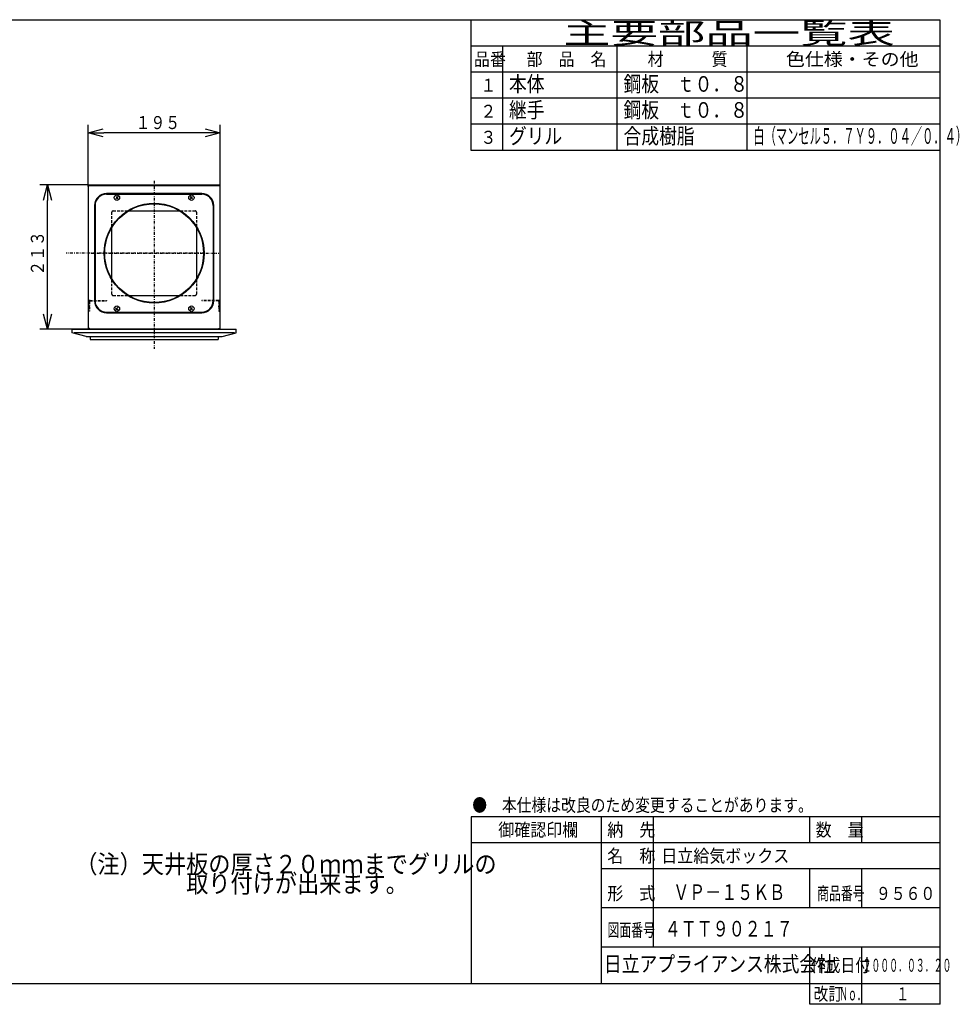
# Model space of a CAD drawing. Extents: x 13 to 287, y 5 to 194.
# Drawn here: x 107 to 287, y 5 to 194 of the extents above; entities that cross this region are included whole.
import ezdxf

# ---------------------------------------------------------------- set-up
doc = ezdxf.new("R2010")
doc.units = 0
doc.linetypes.add('DASHDOT', pattern=[1, 0.5, -0.25, 0, -0.25])
doc.linetypes.add('DASHED', pattern=[0.75, 0.5, -0.25])
doc.layers.get('0').update_dxf_attribs({"linetype": 'CONTINUOUS'})
doc.layers.get('DEFPOINTS').update_dxf_attribs({"linetype": 'CONTINUOUS'})
for name, color, linetype in [('DD0', 4, 'CONTINUOUS'), ('M0', 3, 'CONTINUOUS'), ('M46', 3, 'CONTINUOUS')]:
    doc.layers.add(name, color=color, linetype=linetype)
doc.styles.get("Standard").update_dxf_attribs({"font": 'txt', "bigfont": 'BIGFONT'})
doc.dimstyles.get("Standard").update_dxf_attribs({"dimtxt": 2.5, "dimasz": 3, "dimexe": 1.5, "dimexo": 0, "dimgap": 0.7, "dimtad": 3, "dimtxsty": 'STANDARD', "dimblk1": 'OPEN', "dimblk2": 'OPEN', "dimsah": 1, "dimcen": 0.09, "dimazin": 3, "dimtfac": 1, "dimtdec": 4, "dimtofl": 0, "dimtmove": 0, "dimatfit": 3, "dimtolj": 1, "dimtzin": 0})

# ---------------------------------------------------------------- blocks, each defined once
blk = doc.blocks.new('_OPEN')
at = {"color": 0}
for p, q in [((0, 0), (-1, 0)), ((-0.965926, 0.25882), (0, 0)), ((0, 0), (-0.965926, -0.25882))]:
    blk.add_line(p, q, dxfattribs=at)
blk = doc.blocks.new('*D9')
at = {"layer": 'DD0'}
for p, q in [((119.964127, 162.057434), (119.964127, 173.882431)), ((142.314133, 172.382431), (122.964127, 172.382431)), ((145.314133, 162.057434), (145.314133, 173.882431))]:
    blk.add_line(p, q, dxfattribs=at)
at = {"layer": 'DEFPOINTS'}
for p in [(119.964127, 172.382431), (119.964127, 162.057434), (145.314133, 162.057434)]:
    blk.add_point(p, dxfattribs=at)
at = {"layer": 'DD0', "xscale": 3, "yscale": 3, "rotation": 180}
blk.add_blockref('_OPEN', (119.964127, 172.382431), dxfattribs=at)
at = {"layer": 'DD0', "xscale": 3, "yscale": 3}
blk.add_blockref('_OPEN', (145.314133, 172.382431), dxfattribs=at)
at = {"layer": 'DD0', "width": 0.833333}
blk.add_text('１９５', height=2.5, dxfattribs=at).set_placement((129.097456, 173.082428))
blk = doc.blocks.new('*D10')
at = {"layer": 'DD0'}
for p, q in [((119.964127, 162.35643), (110.678215, 162.35643)), ((112.178215, 137.627426), (112.178215, 159.35643)), ((117.364128, 134.627426), (110.678215, 134.627426))]:
    blk.add_line(p, q, dxfattribs=at)
at = {"layer": 'DEFPOINTS'}
for p in [(112.178215, 162.35643), (119.964127, 162.35643), (117.364128, 134.627426)]:
    blk.add_point(p, dxfattribs=at)
at = {"layer": 'DD0', "xscale": 3, "yscale": 3}
for p, rotation in [((112.178215, 162.35643), 90), ((112.178215, 134.627426), 270)]:
    blk.add_blockref('_OPEN', p, dxfattribs=dict(at, rotation=rotation))
at = {"layer": 'DD0', "width": 0.833333}
blk.add_text('２１３', height=2.5, rotation=90.000003, dxfattribs=at).set_placement((111.478218, 144.950254))

msp = doc.modelspace()

# ---------------------------------------------------------------- linework, layer by layer
at = {"layer": 'M0', "color": 7}
for p, q in [((283.498761, 194.000239), (13.498761, 194.000239)), ((193.498761, 169.000239), (193.498761, 194.000239)), ((283.498761, 9.000239), (283.498761, 194.000239)), ((283.498761, 189.000239), (193.498761, 189.000239)), ((199.498761, 189.000239), (199.498761, 169.000239)), ((221.498761, 169.000239), (221.498761, 189.000239)), ((246.498761, 169.000239), (246.498761, 189.000239)), ((283.498761, 184.000239), (193.498761, 184.000239)), ((283.498761, 179.000239), (193.498761, 179.000239)), ((283.498761, 174.000239), (193.498761, 174.000239)), ((283.498761, 169.000239), (193.498761, 169.000239)), ((283.498761, 41.000239), (193.498761, 41.000239)), ((193.498761, 41.000239), (193.498761, 9.000239)), ((218.498761, 9.000239), (218.498761, 41.000239)), ((228.498761, 16.000239), (228.498761, 41.000239)), ((258.498761, 36.000239), (258.498761, 41.000239)), ((268.498761, 36.000239), (268.498761, 41.000239)), ((283.498761, 36.000239), (193.498761, 36.000239)), ((283.498761, 31.000239), (218.498761, 31.000239)), ((258.498761, 23.500239), (258.498761, 31.000239)), ((268.498761, 23.500239), (268.498761, 31.000239)), ((283.498761, 23.500239), (218.498761, 23.500239)), ((283.498761, 16.000239), (218.498761, 16.000239)), ((258.498761, 5.000239), (258.498761, 16.000239)), ((268.498761, 5.000239), (268.498761, 16.000239)), ((13.498761, 9.000239), (283.498761, 9.000239)), ((283.498761, 5.000239), (283.498761, 9.000239)), ((283.498761, 5.000239), (258.498761, 5.000239))]:
    msp.add_line(p, q, dxfattribs=at)
at = {"layer": 'M46', "color": 34, "linetype": 'DASHDOT'}
msp.add_line((132.639128, 163.157177), (132.639128, 130.85573), dxfattribs=at)
at = {"layer": 'M46'}
for p, q in [((119.964128, 162.356427), (145.314127, 162.356427)), ((119.964128, 162.356427), (119.964128, 162.252427)), ((119.964128, 162.252427), (145.314127, 162.252427)), ((119.964128, 162.057427), (119.964128, 134.692428)), ((145.314127, 162.252427), (145.314127, 162.356427)), ((145.314127, 134.692428), (145.314127, 162.057427)), ((141.804127, 160.692427), (123.474128, 160.692427)), ((123.474128, 160.588427), (141.804127, 160.588427)), ((125.290737, 159.715251), (125.709214, 160.121772)), ((125.326607, 160.121772), (125.661388, 159.703295)), ((139.566767, 160.118146), (139.985243, 159.723583)), ((139.59068, 159.675757), (139.985243, 160.10619)), ((121.199128, 158.417427), (121.199128, 140.087427)), ((121.303128, 158.417427), (121.303128, 140.087427)), ((127.537245, 157.377427), (137.74101, 157.377427)), ((143.975127, 158.417427), (143.975127, 140.087427)), ((144.079127, 140.087427), (144.079127, 158.417427)), ((124.514128, 144.150544), (124.514128, 154.35431)), ((140.764127, 154.35431), (140.764127, 144.150544)), ((127.537245, 141.127427), (137.74101, 141.127427)), ((125.2459, 138.781357), (125.75405, 138.368858)), ((125.251879, 138.321032), (125.712203, 138.853096)), ((139.578723, 138.824747), (139.973287, 138.346488)), ((139.59068, 138.358444), (139.9972, 138.788878)), ((123.474128, 137.916427), (141.804127, 137.916427)), ((123.474128, 137.812427), (141.804127, 137.812427)), ((117.364128, 134.627428), (119.899128, 134.627428)), ((119.899128, 134.627428), (117.364128, 134.627428)), ((120.224128, 134.757428), (119.964128, 134.757428)), ((120.094128, 134.757428), (120.094128, 134.692428)), ((120.289128, 134.692428), (120.289128, 134.627428)), ((144.989127, 134.627428), (120.289128, 134.627428)), ((144.989127, 134.692428), (144.989127, 134.627428)), ((145.054127, 134.757428), (145.314127, 134.757428)), ((145.184127, 134.757428), (145.184127, 134.692428)), ((145.379127, 134.627428), (147.914127, 134.627428))]:
    msp.add_line(p, q, dxfattribs=at)
at = {"layer": 'M46', "linetype": 'DASHED'}
for p, q in [((124.514128, 154.35431), (124.514128, 157.117427)), ((124.774128, 157.377427), (127.537245, 157.377427)), ((137.74101, 157.377427), (140.504127, 157.377427)), ((140.764127, 157.117427), (140.764127, 154.35431)), ((124.514128, 141.387427), (124.514128, 144.150544)), ((140.764127, 144.150544), (140.764127, 141.387427)), ((120.094128, 139.177537), (120.094128, 139.957537)), ((120.198128, 139.957537), (120.198128, 139.117492)), ((120.328128, 140.191537), (123.474128, 140.191537)), ((120.328128, 140.087537), (123.474128, 140.087537)), ((123.474128, 140.191537), (123.474128, 140.087537)), ((124.774128, 141.127427), (127.537245, 141.127427)), ((137.74101, 141.127427), (140.504127, 141.127427)), ((141.804127, 140.191537), (141.804127, 140.087537)), ((144.950127, 140.191537), (141.804127, 140.191537)), ((144.950127, 140.087537), (141.804127, 140.087537)), ((145.080127, 139.957537), (145.080127, 139.117492)), ((145.184127, 139.177537), (145.184127, 139.957537)), ((120.094128, 138.137537), (120.094128, 138.917537)), ((120.198128, 138.137537), (120.094128, 138.137537)), ((120.198128, 138.977581), (120.198128, 138.137537)), ((145.080127, 138.977581), (145.080127, 138.137537)), ((145.080127, 138.137537), (145.184127, 138.137537)), ((145.184127, 138.137537), (145.184127, 138.917537))]:
    msp.add_line(p, q, dxfattribs=at)
at = {"layer": 'M46', "linetype": 'DASHDOT'}
for p, q in [((142.346647, 149.252427), (115.755449, 149.252427)), ((121.466293, 149.252427), (120.198481, 149.252427)), ((120.549128, 149.252427), (144.729127, 149.252427)), ((143.811962, 149.252427), (145.079775, 149.252427))]:
    msp.add_line(p, q, dxfattribs=at)
at = {"layer": 'M46', "color": 34}
for p, q in [((116.909128, 134.627428), (148.369127, 134.627428)), ((116.909128, 133.953911), (116.909128, 134.627428)), ((148.369127, 133.953911), (148.369127, 134.627428)), ((119.580722, 133.252535), (116.909128, 133.953911)), ((148.057043, 133.953797), (117.304477, 133.953797)), ((119.580722, 133.252535), (145.697533, 133.252535)), ((120.367647, 133.252535), (120.367647, 132.677768)), ((120.367647, 132.677768), (144.910609, 132.677768)), ((144.910609, 133.252535), (144.910609, 132.677768)), ((145.697533, 133.252535), (148.369127, 133.953911))]:
    msp.add_line(p, q, dxfattribs=at)
at = {"layer": 'M46'}
for centre, radius in [((132.639128, 149.252427), 9.594), ((125.489128, 159.912427), 0.52), ((139.789127, 159.912427), 0.52), ((132.639128, 149.252427), 9.49), ((125.489128, 138.592427), 0.52), ((139.789127, 138.592427), 0.52)]:
    msp.add_circle(centre, radius, dxfattribs=at)
for centre, radius, start, end in [((120.159128, 162.057427), 0.195, 90, 180), ((145.119127, 162.057427), 0.195, 0, 90), ((123.474128, 158.417427), 2.275, 90, 180), ((123.474128, 158.417427), 2.171, 90, 180), ((141.804127, 158.417427), 2.275, 0, 90), ((141.804127, 158.417427), 2.171, 0, 90), ((124.774128, 157.117427), 0.26, 90, 180), ((123.474128, 140.087427), 2.275, 180, 270), ((123.474128, 140.087427), 2.171, 180, 270), ((141.804127, 140.087427), 2.275, 270, 360), ((141.804127, 140.087427), 2.171, 270, 360), ((119.899128, 134.692428), 0.065, 270, 360), ((119.899128, 134.692428), 0.195, 340.528779, 360), ((120.224128, 134.692428), 0.065, 0, 90), ((145.054127, 134.692428), 0.065, 90, 180), ((145.379127, 134.692428), 0.195, 180, 199.471221), ((145.379127, 134.692428), 0.065, 180, 270)]:
    msp.add_arc(centre, radius, start, end, dxfattribs=at)
at = {"layer": 'M46', "linetype": 'DASHED'}
for centre, radius, start, end in [((140.504127, 157.117427), 0.26, 0, 90), ((120.328128, 139.957537), 0.234, 90, 180), ((120.328128, 139.957537), 0.13, 90, 180), ((124.774128, 141.387427), 0.26, 180, 270), ((140.504127, 141.387427), 0.26, 270, 360), ((144.950127, 139.957537), 0.234, 0, 90), ((144.950127, 139.957537), 0.13, 0, 90), ((120.319295, 139.047537), 0.26, 150, 210), ((120.319859, 139.047537), 0.1404, 150.115113, 209.884887), ((144.958396, 139.047537), 0.1404, 330.115113, 389.884887), ((144.958961, 139.047537), 0.26, 330, 390)]:
    msp.add_arc(centre, radius, start, end, dxfattribs=at)

# ---------------------------------------------------------------- texts
at = {"layer": 'M0', "color": 7}
for s, height, width, p in [('主要部品一覧表', 4, 1.666667, (211.165428, 189.500239)), ('品番', 2.5, 0.9, (194.023755, 185.250239)), ('部\u3000品\u3000名', 2.5, 0.9, (204.123761, 185.250239)), ('材\u3000\u3000\u3000質', 2.5, 0.9, (227.373761, 185.250239)), ('色仕様・その他', 2.5, 1.066667, (253.915428, 185.250239)), ('本体', 3, 0.833333, (200.748761, 180.250239)), ('鋼板\u3000ｔ０．８', 3, 0.833333, (222.748761, 180.250239)), ('１', 2.5, 0.9, (195.273755, 180.250239)), ('２', 2.5, 0.9, (195.273755, 175.250239)), ('継手', 3, 0.833333, (200.748761, 175.250239)), ('鋼板\u3000ｔ０．８', 3, 0.833333, (222.748761, 175.250239)), ('３', 2.5, 0.9, (195.273755, 170.250239)), ('グリル', 3, 0.833333, (200.748761, 170.250239)), ('合成樹脂', 3, 0.833333, (222.748761, 170.250239)), ('白（マンセル５．７Ｙ９．０４／０．４）', 3, 0.527778, (247.657094, 170.250239)), ('●\u3000本仕様は改良のため変更することがあります。', 2.5, 0.833333, (193.707094, 42.000239)), ('\u3000御確認印欄', 2.5, 0.9, (195.623761, 37.250239)), ('納\u3000先', 2.5, 0.9, (219.623761, 37.250239)), ('数\u3000量', 2.5, 0.9, (259.623761, 37.250239)), ('名\u3000称', 2.5, 0.9, (219.623761, 32.250239)), ('日立給気ボックス', 2.5, 0.9, (229.996274, 32.250239)), ('形\u3000式', 2.5, 0.9, (219.623761, 25.040473)), ('ＶＰ－１５ＫＢ', 3, 0.75, (232.286145, 25.040473)), ('商品番号', 2.5, 0.666667, (259.915428, 25.040473)), ('９５６０', 2.5, 0.833333, (271.207094, 25.040473)), ('図面番号', 2.5, 0.666667, (219.665428, 18.018819)), ('４ＴＴ９０２１７', 3, 0.75, (230.662122, 18.018819)), ('日立アプライアンス株式会社', 3, 0.833333, (218.981564, 11.250239)), ('作成日付', 2.5, 0.833333, (258.707094, 11.250239)), ('２０００．０３．２０', 2.5, 0.5, (268.623761, 11.250239)), ('改訂', 2.5, 0.833333, (259.207094, 5.750239)), ('Ｎｏ．', 2.5, 0.5, (264.123761, 5.750239)), ('１', 2.5, 0.733333, (275.082094, 5.750239))]:
    msp.add_text(s, height=height, dxfattribs=dict(at, width=width)).set_placement(p)
at = {"layer": 'M46', "color": 194, "width": 0.888889}
for s, p in [('（注）天井板の厚さ２０ｍｍまでグリルの', (117.503419, 30.18286)), ('\u3000\u3000\u3000\u3000\u3000取り付けが出来ます。', (117.503417, 26.43886))]:
    msp.add_text(s, height=3.51, dxfattribs=at).set_placement(p)

# ---------------------------------------------------------------- dimensions: what is measured, and where the dimension line sits
at = {"layer": 'DD0'}
dim = msp.add_linear_dim(base=(119.964127, 172.382431), p1=(145.314133, 162.057434), p2=(119.964127, 162.057434), dimstyle='STANDARD', dxfattribs=at)
dim.commit()
dim.dimension.update_dxf_attribs({"geometry": '*D9', "text_midpoint": (132.63913, 172.382431)})
dim = msp.add_linear_dim(base=(112.178215, 162.35643), p1=(117.364128, 134.627426), p2=(119.964127, 162.35643), angle=90, dimstyle='STANDARD', dxfattribs=at)
dim.commit()
dim.dimension.update_dxf_attribs({"geometry": '*D10', "text_midpoint": (112.178215, 148.491928)})

doc.saveas('drawing.dxf')
